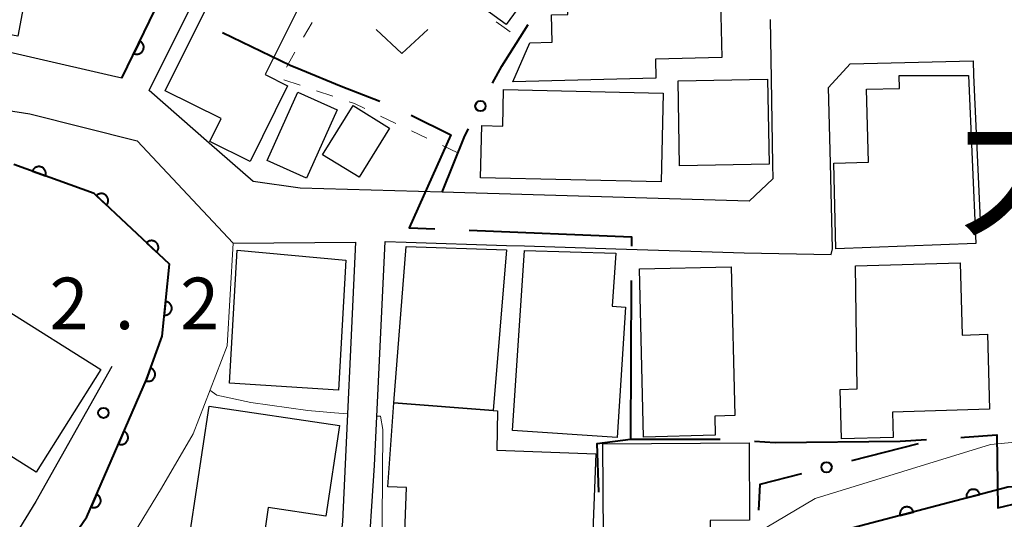
# Model space of a CAD drawing. Units: metres. Extents: x -78000 to -76000, y 33000 to 34501.
# Drawn here: x -77192 to -77120, y 33653 to 33690 of the extents above; entities that cross this region are included whole.
import ezdxf

# ---------------------------------------------------------------- set-up
doc = ezdxf.new("R2010")
doc.units = ezdxf.units.M
for name, color, linetype, lineweight in [('110600_大字・町・丁目界', 7, 'Continuous', 40), ('210100_道路縁(街区線)', 7, 'Continuous', 30), ('300100_普通建物', 7, 'Continuous', 30), ('611100_コンクリート被覆(直落)', 7, 'Continuous', 30), ('611111_コンクリート被覆(幅上)', 7, 'Continuous', 30), ('611112_コンクリート被覆(幅下)', 7, 'Continuous', 30), ('613000_さく(未分類)', 7, 'Continuous', 30), ('630100_植生界', 7, 'Continuous', 30), ('631300_畑', 7, 'Continuous', 13), ('710200_等高線(主曲線)', 7, 'Continuous', 13), ('731200_図化機測定による標高点', 7, 'Continuous', 40), ('811400_(注記)大字・町・丁目', 7, 'Continuous', 80)]:
    doc.layers.add(name, color=color, linetype=linetype, lineweight=lineweight)
doc.styles.add('Style-Kanji', font='MS Gothic.ttf')
doc.styles.add('Style-WORKING', font='MS Gothic.ttf')

msp = doc.modelspace()

# ---------------------------------------------------------------- linework, layer by layer
at = {"layer": '110600_大字・町・丁目界', "linetype": 'Continuous', "lineweight": 40}
msp.add_line((-77147.335, 33670.646), (-77147.39, 33659.1), dxfattribs=at)
at = {"layer": '110600_大字・町・丁目界', "linetype": 'Continuous', "lineweight": 40, "flags": 128}
for points in [[(-77177.056, 33688.706), (-77172.12, 33686.32), (-77171.35, 33686), (-77168.43, 33684.8), (-77165.611, 33683.699)], [(-77163.331, 33682.68), (-77160.45, 33681.25), (-77163.48, 33674.48), (-77161.615, 33674.406)], [(-77159.117, 33674.307), (-77147.32, 33673.84), (-77147.323, 33673.146)], [(-77123.378, 33659.233), (-77123.11, 33659.25), (-77120.75, 33659.41), (-77120.68, 33654.12), (-77119.04, 33654.51), (-77117.43, 33655.01), (-77116.269, 33655.33)], [(-77149.698, 33655.259), (-77149.8, 33658.8), (-77147.39, 33659.1), (-77140.861, 33659.1)], [(-77138.366, 33658.965), (-77136.87, 33658.87), (-77127.77, 33658.95), (-77125.873, 33659.072)]]:
    msp.add_lwpolyline(points, dxfattribs=at)
at = {"layer": '210100_道路縁(街区線)', "linetype": 'Continuous', "lineweight": 30, "flags": 128}
for points in [[(-77137.22, 33689.63), (-77137.16, 33685.3), (-77137.05, 33679.12), (-77137.04, 33678.05), (-77138.75, 33676.42), (-77161.08, 33677.07), (-77171.41, 33677.38), (-77174.82, 33677.85), (-77178.03, 33680.65), (-77182.39, 33684.47), (-77173.71, 33701.94)], [(-77184.36, 33685.37), (-77185.11, 33685.54), (-77201.86, 33689.41)], [(-77166.5, 33649.44), (-77165.99, 33657.19), (-77165.22, 33673.49), (-77163.69, 33673.44), (-77156.39, 33673.2), (-77155.09, 33673.17), (-77148.45, 33672.96), (-77139.11, 33672.67), (-77132.8, 33672.54), (-77132.69, 33672.95), (-77132.85, 33679.19), (-77132.99, 33684.7), (-77131.41, 33686.42), (-77122.48, 33686.63), (-77122.44, 33685.59), (-77121.94, 33674.51)], [(-77205.9, 33685.1), (-77191.06, 33682.78), (-77183.26, 33680.82), (-77176.28, 33673.37), (-77167.39, 33673.43), (-77168.33, 33653.11), (-77169.12, 33646.09), (-77169.89, 33641.9), (-77171.02, 33638.57), (-77173.31, 33634.75), (-77175.82, 33631.67), (-77177.42, 33630.53), (-77179.06, 33629.96), (-77181.65, 33629.76), (-77183.6, 33629.77), (-77187.22, 33630.82), (-77189.95, 33632.76), (-77191.5, 33635.09), (-77192.45, 33638.17)], [(-77185.1, 33664.4), (-77190.63, 33654.58), (-77195, 33647.43)], [(-77192.44, 33644.46), (-77190.43, 33648.33), (-77186.91, 33653.45), (-77182.58, 33663.45)]]:
    msp.add_lwpolyline(points, dxfattribs=at)
at = {"layer": '300100_普通建物', "linetype": 'Continuous', "lineweight": 30, "flags": 128}
for points in [[(-77146.49, 33696.89), (-77136.41, 33697.1), (-77136.25, 33691.07), (-77140.84, 33690.95), (-77140.74, 33686.87), (-77145.57, 33686.75), (-77145.53, 33685.38), (-77155.94, 33685.11), (-77154.71, 33687.95), (-77153.08, 33687.99), (-77153.13, 33689.97), (-77151.94, 33690), (-77151.99, 33691.87), (-77148.51, 33691.96), (-77148.59, 33695.19), (-77146.49, 33695.27)], [(-77181.21, 33684.45), (-77175.75, 33695.46), (-77170.39, 33692.8), (-77173.94, 33685.63), (-77172.32, 33684.82), (-77175.04, 33679.32), (-77177.97, 33680.77), (-77177.14, 33682.43)], [(-77122.82, 33685.57), (-77122.27, 33673.34), (-77132.45, 33672.96), (-77132.61, 33679.2), (-77130.07, 33679.27), (-77130.22, 33684.57), (-77127.83, 33684.63), (-77127.85, 33685.56)], [(-77156.62, 33684.54), (-77145.02, 33684.29), (-77145.15, 33677.83), (-77158.28, 33678.11), (-77158.2, 33681.93), (-77156.67, 33681.89)], [(-77155.96, 33659.73), (-77155.1, 33672.84), (-77148.46, 33672.63), (-77148.72, 33668.78), (-77147.74, 33668.72), (-77148.36, 33659.24)], [(-77140.07, 33671.65), (-77139.8, 33660.83), (-77141.26, 33660.79), (-77141.23, 33659.39), (-77146.44, 33659.26), (-77146.74, 33671.49)], [(-77130.91, 33662.78), (-77131.02, 33671.72), (-77123.41, 33671.93), (-77123.26, 33666.68), (-77121.43, 33666.74), (-77121.28, 33661.28), (-77128.33, 33661.08), (-77128.28, 33659.23), (-77132.04, 33659.13), (-77132.14, 33662.71)], [(-77178.03, 33661.5), (-77168.55, 33660.1), (-77169.53, 33653.51), (-77173.72, 33654.13), (-77174.15, 33651.27), (-77179.39, 33652.33)], [(-77164.59, 33661.76), (-77157.37, 33661.2), (-77157.05, 33661.18), (-77157.11, 33658.31), (-77149.9, 33658.03), (-77150.2, 33650.53), (-77163.84, 33651.06), (-77163.67, 33655.59), (-77165.03, 33655.65)], [(-77149.4, 33658.76), (-77138.76, 33658.85), (-77138.72, 33653.21), (-77141.6, 33653.19), (-77141.59, 33652.07), (-77149.35, 33652.01)]]:
    msp.add_lwpolyline(points, close=True, dxfattribs=at)
at = {"layer": '300100_普通建物', "linetype": 'Continuous', "lineweight": 30}
for points in [[(-77200.63, 33690.07), (-77199.28, 33697.21), (-77190.59, 33695.57), (-77191.94, 33688.43)], [(-77159.14, 33691.26), (-77155.4, 33696.39), (-77152.68, 33694.4), (-77156.42, 33689.27)], [(-77143.82, 33679), (-77143.93, 33685.18), (-77137.42, 33685.3), (-77137.31, 33679.12)], [(-77168.7, 33683.08), (-77170.93, 33678.1), (-77173.81, 33679.38), (-77171.58, 33684.36)], [(-77164.9, 33681.73), (-77167.11, 33678.16), (-77169.77, 33679.8), (-77167.55, 33683.38)], [(-77164.59, 33661.76), (-77163.7, 33673.13), (-77156.4, 33672.89), (-77157.37, 33661.2)], [(-77176.54, 33663.18), (-77175.99, 33672.85), (-77168.07, 33672.12), (-77168.62, 33662.66)], [(-77197.59, 33661.13), (-77192.89, 33668.59), (-77185.89, 33664.17), (-77190.59, 33656.71)]]:
    msp.add_3dface(points, dxfattribs=at)
at = {"layer": '611100_コンクリート被覆(直落)', "linetype": 'Continuous', "lineweight": 40, "flags": 128}
msp.add_lwpolyline([(-77184.36, 33685.37), (-77173.86, 33707.09), (-77168.5, 33704.82), (-77161.89, 33715.97)], dxfattribs=at)
msp.add_lwpolyline([(-77183.054, 33688.071), (-77183.49, 33687.171), (-77183.449, 33687.153), (-77183.408, 33687.14), (-77183.366, 33687.13), (-77183.323, 33687.123), (-77183.279, 33687.121), (-77183.235, 33687.122), (-77183.192, 33687.127), (-77183.15, 33687.136), (-77183.107, 33687.148), (-77183.067, 33687.165), (-77183.028, 33687.184), (-77182.991, 33687.207), (-77182.956, 33687.234), (-77182.923, 33687.262), (-77182.893, 33687.294), (-77182.867, 33687.328), (-77182.843, 33687.364), (-77182.822, 33687.403), (-77182.804, 33687.444), (-77182.791, 33687.485), (-77182.781, 33687.527), (-77182.774, 33687.57), (-77182.772, 33687.614), (-77182.773, 33687.657), (-77182.778, 33687.701), (-77182.787, 33687.743), (-77182.799, 33687.785), (-77182.816, 33687.826), (-77182.835, 33687.865), (-77182.858, 33687.902), (-77182.885, 33687.937), (-77182.913, 33687.97), (-77182.946, 33687.999), (-77182.979, 33688.026), (-77183.016, 33688.05)], close=True, dxfattribs=at)
at = {"layer": '611111_コンクリート被覆(幅上)', "linetype": 'Continuous', "lineweight": 40, "flags": 128}
for points in [[(-77190.43, 33648.33), (-77186.91, 33653.45), (-77182.58, 33663.45), (-77181.44, 33666.6), (-77180.91, 33671.83), (-77186.38, 33676.97), (-77192.21, 33679.1)], [(-77100.09, 33656.95), (-77119.95, 33655.62), (-77132.58, 33652.28), (-77148.69, 33641.59)]]:
    msp.add_lwpolyline(points, dxfattribs=at)
for points in [[(-77190.867, 33678.609), (-77189.927, 33678.266), (-77189.914, 33678.308), (-77189.905, 33678.351), (-77189.899, 33678.393), (-77189.897, 33678.437), (-77189.899, 33678.48), (-77189.905, 33678.524), (-77189.913, 33678.567), (-77189.927, 33678.608), (-77189.943, 33678.649), (-77189.964, 33678.687), (-77189.987, 33678.724), (-77190.014, 33678.759), (-77190.043, 33678.791), (-77190.075, 33678.82), (-77190.11, 33678.847), (-77190.147, 33678.87), (-77190.185, 33678.89), (-77190.225, 33678.907), (-77190.267, 33678.92), (-77190.31, 33678.93), (-77190.352, 33678.936), (-77190.396, 33678.938), (-77190.44, 33678.936), (-77190.483, 33678.93), (-77190.526, 33678.921), (-77190.567, 33678.908), (-77190.608, 33678.892), (-77190.647, 33678.871), (-77190.684, 33678.848), (-77190.718, 33678.821), (-77190.75, 33678.791), (-77190.78, 33678.76), (-77190.806, 33678.725), (-77190.829, 33678.688), (-77190.85, 33678.65)], [(-77186.217, 33676.817), (-77185.489, 33676.132), (-77185.46, 33676.166), (-77185.435, 33676.201), (-77185.413, 33676.238), (-77185.393, 33676.278), (-77185.378, 33676.318), (-77185.366, 33676.36), (-77185.358, 33676.403), (-77185.354, 33676.446), (-77185.353, 33676.49), (-77185.357, 33676.534), (-77185.363, 33676.577), (-77185.374, 33676.619), (-77185.389, 33676.66), (-77185.406, 33676.7), (-77185.428, 33676.738), (-77185.453, 33676.774), (-77185.48, 33676.808), (-77185.511, 33676.839), (-77185.544, 33676.868), (-77185.579, 33676.893), (-77185.616, 33676.915), (-77185.656, 33676.934), (-77185.697, 33676.949), (-77185.739, 33676.961), (-77185.781, 33676.97), (-77185.825, 33676.974), (-77185.869, 33676.975), (-77185.912, 33676.971), (-77185.955, 33676.965), (-77185.997, 33676.953), (-77186.039, 33676.939), (-77186.078, 33676.921), (-77186.117, 33676.9), (-77186.152, 33676.875), (-77186.186, 33676.848)], [(-77182.574, 33673.393), (-77181.845, 33672.708), (-77181.816, 33672.742), (-77181.791, 33672.777), (-77181.769, 33672.814), (-77181.75, 33672.854), (-77181.735, 33672.894), (-77181.722, 33672.937), (-77181.714, 33672.979), (-77181.71, 33673.022), (-77181.709, 33673.066), (-77181.713, 33673.11), (-77181.719, 33673.153), (-77181.731, 33673.195), (-77181.745, 33673.236), (-77181.763, 33673.276), (-77181.784, 33673.314), (-77181.809, 33673.35), (-77181.836, 33673.384), (-77181.867, 33673.415), (-77181.9, 33673.444), (-77181.936, 33673.469), (-77181.972, 33673.491), (-77182.012, 33673.51), (-77182.053, 33673.525), (-77182.095, 33673.538), (-77182.138, 33673.546), (-77182.181, 33673.55), (-77182.225, 33673.551), (-77182.269, 33673.547), (-77182.311, 33673.541), (-77182.354, 33673.53), (-77182.395, 33673.515), (-77182.435, 33673.497), (-77182.473, 33673.476), (-77182.508, 33673.451), (-77182.542, 33673.424)], [(-77181.184, 33669.127), (-77181.285, 33668.132), (-77181.241, 33668.129), (-77181.197, 33668.131), (-77181.155, 33668.136), (-77181.112, 33668.144), (-77181.07, 33668.157), (-77181.029, 33668.173), (-77180.99, 33668.192), (-77180.954, 33668.216), (-77180.918, 33668.241), (-77180.886, 33668.271), (-77180.855, 33668.302), (-77180.829, 33668.337), (-77180.805, 33668.374), (-77180.784, 33668.412), (-77180.767, 33668.452), (-77180.754, 33668.493), (-77180.743, 33668.535), (-77180.737, 33668.579), (-77180.734, 33668.623), (-77180.736, 33668.666), (-77180.741, 33668.709), (-77180.75, 33668.752), (-77180.762, 33668.793), (-77180.778, 33668.834), (-77180.798, 33668.873), (-77180.821, 33668.91), (-77180.846, 33668.946), (-77180.876, 33668.978), (-77180.907, 33669.008), (-77180.942, 33669.035), (-77180.979, 33669.059), (-77181.017, 33669.08), (-77181.057, 33669.097), (-77181.098, 33669.11), (-77181.14, 33669.12)], [(-77182.277, 33664.286), (-77182.618, 33663.346), (-77182.576, 33663.333), (-77182.533, 33663.324), (-77182.491, 33663.318), (-77182.447, 33663.316), (-77182.403, 33663.319), (-77182.36, 33663.324), (-77182.317, 33663.333), (-77182.276, 33663.347), (-77182.235, 33663.363), (-77182.197, 33663.384), (-77182.16, 33663.407), (-77182.125, 33663.434), (-77182.093, 33663.464), (-77182.064, 33663.496), (-77182.037, 33663.531), (-77182.014, 33663.567), (-77181.994, 33663.605), (-77181.977, 33663.646), (-77181.964, 33663.688), (-77181.955, 33663.731), (-77181.949, 33663.773), (-77181.947, 33663.817), (-77181.95, 33663.861), (-77181.955, 33663.904), (-77181.964, 33663.947), (-77181.978, 33663.988), (-77181.994, 33664.029), (-77182.015, 33664.067), (-77182.038, 33664.104), (-77182.065, 33664.138), (-77182.095, 33664.17), (-77182.127, 33664.2), (-77182.162, 33664.227), (-77182.198, 33664.249), (-77182.237, 33664.27)], [(-77184.213, 33659.678), (-77184.611, 33658.76), (-77184.569, 33658.745), (-77184.528, 33658.733), (-77184.486, 33658.725), (-77184.442, 33658.72), (-77184.398, 33658.72), (-77184.355, 33658.722), (-77184.312, 33658.729), (-77184.27, 33658.74), (-77184.228, 33658.754), (-77184.188, 33658.772), (-77184.15, 33658.793), (-77184.114, 33658.818), (-77184.08, 33658.845), (-77184.049, 33658.875), (-77184.02, 33658.909), (-77183.995, 33658.944), (-77183.972, 33658.981), (-77183.953, 33659.02), (-77183.937, 33659.062), (-77183.926, 33659.103), (-77183.917, 33659.146), (-77183.913, 33659.189), (-77183.912, 33659.233), (-77183.915, 33659.276), (-77183.922, 33659.32), (-77183.933, 33659.362), (-77183.946, 33659.403), (-77183.965, 33659.443), (-77183.986, 33659.481), (-77184.011, 33659.517), (-77184.038, 33659.551), (-77184.068, 33659.582), (-77184.102, 33659.611), (-77184.137, 33659.636), (-77184.174, 33659.659)], [(-77186.2, 33655.09), (-77186.597, 33654.172), (-77186.556, 33654.156), (-77186.514, 33654.145), (-77186.472, 33654.136), (-77186.429, 33654.132), (-77186.385, 33654.131), (-77186.341, 33654.134), (-77186.298, 33654.141), (-77186.256, 33654.152), (-77186.215, 33654.165), (-77186.175, 33654.184), (-77186.137, 33654.205), (-77186.101, 33654.229), (-77186.067, 33654.257), (-77186.035, 33654.287), (-77186.007, 33654.32), (-77185.982, 33654.355), (-77185.959, 33654.393), (-77185.94, 33654.432), (-77185.924, 33654.473), (-77185.913, 33654.515), (-77185.904, 33654.557), (-77185.899, 33654.601), (-77185.899, 33654.644), (-77185.902, 33654.688), (-77185.908, 33654.731), (-77185.92, 33654.773), (-77185.933, 33654.815), (-77185.952, 33654.855), (-77185.972, 33654.893), (-77185.997, 33654.929), (-77186.025, 33654.963), (-77186.055, 33654.994), (-77186.088, 33655.023), (-77186.123, 33655.048), (-77186.16, 33655.07)], [(-77122.943, 33654.829), (-77121.976, 33655.084), (-77121.989, 33655.126), (-77122.006, 33655.166), (-77122.025, 33655.205), (-77122.049, 33655.242), (-77122.075, 33655.276), (-77122.105, 33655.309), (-77122.136, 33655.339), (-77122.171, 33655.365), (-77122.208, 33655.389), (-77122.247, 33655.409), (-77122.287, 33655.426), (-77122.328, 33655.439), (-77122.371, 33655.448), (-77122.414, 33655.455), (-77122.458, 33655.456), (-77122.501, 33655.454), (-77122.544, 33655.449), (-77122.587, 33655.44), (-77122.629, 33655.427), (-77122.669, 33655.41), (-77122.707, 33655.39), (-77122.745, 33655.367), (-77122.779, 33655.34), (-77122.812, 33655.311), (-77122.842, 33655.279), (-77122.868, 33655.245), (-77122.892, 33655.208), (-77122.912, 33655.169), (-77122.929, 33655.129), (-77122.942, 33655.087), (-77122.951, 33655.045), (-77122.957, 33655.002), (-77122.959, 33654.958), (-77122.957, 33654.915), (-77122.952, 33654.872)], [(-77127.776, 33653.55), (-77126.81, 33653.806), (-77126.823, 33653.848), (-77126.84, 33653.888), (-77126.859, 33653.926), (-77126.882, 33653.964), (-77126.909, 33653.998), (-77126.938, 33654.031), (-77126.97, 33654.06), (-77127.005, 33654.086), (-77127.041, 33654.111), (-77127.081, 33654.13), (-77127.12, 33654.148), (-77127.162, 33654.161), (-77127.205, 33654.17), (-77127.248, 33654.176), (-77127.292, 33654.178), (-77127.335, 33654.176), (-77127.378, 33654.171), (-77127.421, 33654.162), (-77127.463, 33654.148), (-77127.503, 33654.132), (-77127.541, 33654.112), (-77127.579, 33654.089), (-77127.613, 33654.062), (-77127.645, 33654.033), (-77127.675, 33654.001), (-77127.701, 33653.966), (-77127.726, 33653.93), (-77127.745, 33653.891), (-77127.763, 33653.851), (-77127.776, 33653.809), (-77127.785, 33653.766), (-77127.791, 33653.723), (-77127.793, 33653.679), (-77127.791, 33653.636), (-77127.786, 33653.593)]]:
    msp.add_lwpolyline(points, close=True, dxfattribs=at)
at = {"layer": '611112_コンクリート被覆(幅下)', "linetype": 'Continuous', "lineweight": 13, "flags": 128}
for points in [[(-77225.06, 33681.78), (-77225.41, 33684.58), (-77214.64, 33685.44), (-77205.9, 33685.1), (-77191.06, 33682.78), (-77183.26, 33680.82), (-77176.28, 33673.37), (-77176.71, 33665.89), (-77179.18, 33659.49), (-77181.49, 33655.55), (-77186.15, 33647.86), (-77190.43, 33648.33)], [(-77150.5, 33644.97), (-77133.96, 33654.78), (-77121.21, 33658.71), (-77103.2, 33660.42), (-77095.68, 33660.35)]]:
    msp.add_lwpolyline(points, dxfattribs=at)
at = {"layer": '613000_さく(未分類)', "linetype": 'Continuous', "lineweight": 40}
msp.add_line((-77126.47, 33658.77), (-77131.313, 33657.528), dxfattribs=at)
at = {"layer": '613000_さく(未分類)', "linetype": 'Continuous', "lineweight": 40, "flags": 128}
for points in [[(-77157.413, 33685), (-77156.75, 33686.25), (-77154.826, 33689.275)], [(-77161.08, 33677.07), (-77159.44, 33681.18), (-77159.171, 33681.688)], [(-77134.946, 33656.596), (-77137.97, 33655.82), (-77138.073, 33653.945)]]:
    msp.add_lwpolyline(points, dxfattribs=at)
at = {"layer": '613000_さく(未分類)', "linetype": 'Continuous', "lineweight": 40}
for centre in [(-77158.292, 33683.344), (-77133.129, 33657.062)]:
    msp.add_circle(centre, 0.375, dxfattribs=at)
at = {"layer": '630100_植生界', "linetype": 'Continuous', "lineweight": 13}
for p, q in [((-77171.156, 33688.347), (-77170.534, 33689.431)), ((-77172.4, 33686.178), (-77171.778, 33687.263)), ((-77171.397, 33684.859), (-77172.58, 33685.261)), ((-77169.03, 33684.054), (-77170.213, 33684.456)), ((-77164.443, 33682.082), (-77165.572, 33682.62)), ((-77162.187, 33681.006), (-77163.315, 33681.544)), ((-77159.93, 33679.93), (-77161.058, 33680.468))]:
    msp.add_line(p, q, dxfattribs=at)
at = {"layer": '630100_植生界', "linetype": 'Continuous', "lineweight": 13, "flags": 128}
for points in [[(-77157.146, 33689.464), (-77156.58, 33689.05), (-77156.123, 33688.747)], [(-77166.7, 33683.158), (-77167.46, 33683.52), (-77167.846, 33683.651)]]:
    msp.add_lwpolyline(points, dxfattribs=at)
at = {"layer": '631300_畑', "linetype": 'Continuous', "lineweight": 13, "flags": 128}
msp.add_lwpolyline([(-77165.875, 33688.915), (-77164, 33687.165), (-77162.125, 33688.915)], dxfattribs=at)
at = {"layer": '710200_等高線(主曲線)', "linetype": 'Continuous', "lineweight": 13, "elevation": 6, "flags": 128}
for points in [[(-77177.97, 33662.66), (-77177.47, 33662.32), (-77174.98, 33661.78), (-77170.84, 33661.19), (-77168.91, 33661.02), (-77167.97, 33660.95)], [(-77165.82, 33660.79), (-77165.57, 33660.77), (-77165.4, 33659.8), (-77165.44, 33653.08), (-77165.38, 33651.49), (-77164.88, 33650.94), (-77162.1, 33650.47), (-77146.59, 33650.28), (-77144.09, 33650.66), (-77139.08, 33651.74)]]:
    msp.add_lwpolyline(points, dxfattribs=at)
at = {"layer": '731200_図化機測定による標高点', "linetype": 'Continuous', "lineweight": 40}
msp.add_circle((-77185.71, 33661.02, 12.21), 0.375, dxfattribs=at)

# ---------------------------------------------------------------- texts
at = {"layer": '731200_図化機測定による標高点', "linetype": 'Continuous', "lineweight": 40, "style": 'Style-WORKING'}
for s, p in [('2', (-77189.63, 33667.11, -9.999)), ('2', (-77180.13, 33667.11, -9.999)), ('.', (-77184.88, 33667.11, -9.999))]:
    msp.add_text(s, height=3.75, dxfattribs=at).set_placement(p)
at = {"layer": '811400_(注記)大字・町・丁目', "linetype": 'Continuous', "lineweight": 53, "style": 'Style-Kanji'}
msp.add_text('大', height=8.75, dxfattribs=at).set_placement((-77123.6, 33674.86))

doc.saveas('drawing.dxf')
